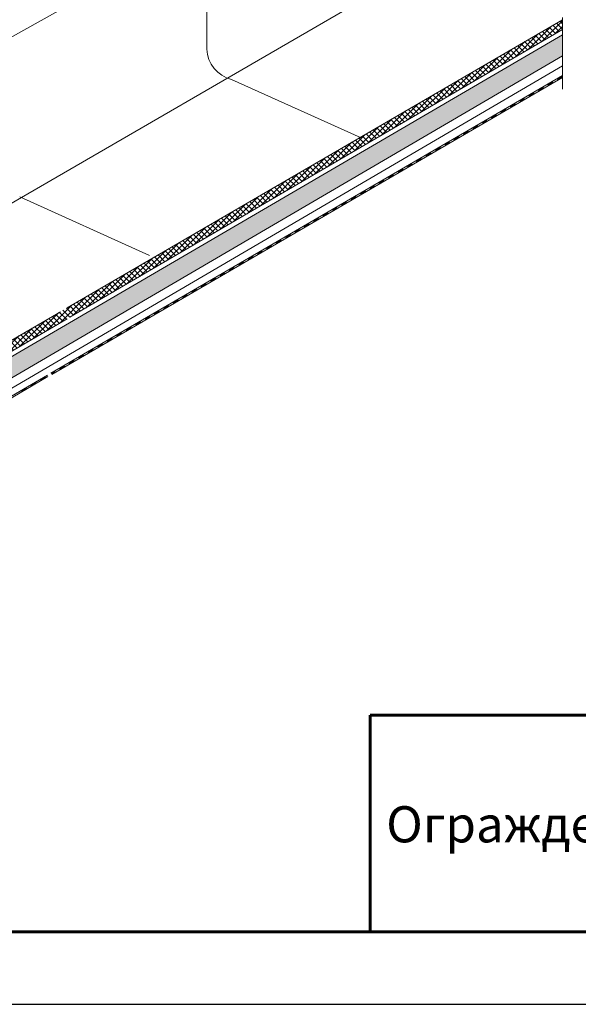
# Model space of a CAD drawing. Units: millimetres. Extents: x 25422 to 33738, y 41041 to 46922.
# Drawn here: x 30783 to 31548, y 41041 to 42389 of the extents above; entities that cross this region are included whole.
import ezdxf
from ezdxf.enums import TextEntityAlignment as Align

# ---------------------------------------------------------------- set-up
doc = ezdxf.new("R2010")
doc.units = ezdxf.units.MM
doc.layers.add('ВИД', color=253, linetype='Continuous', lineweight=15)
doc.layers.add('СПДС_20', color=7, linetype='Continuous')
doc.styles.add('ГОСТ 2.304', font='CS_Gost2304.shx')

msp = doc.modelspace()

# ---------------------------------------------------------------- hatches: boundary and pattern name
at = {"layer": 'ВИД', "ltscale": 20}
h = msp.add_hatch(dxfattribs=at)
h.set_pattern_fill('ANSI37', color=256, scale=1.7)
h.set_pattern_definition([(45, (6941.692, 38748.271), (-3.8166089, 3.8166089), []), (135, (6941.692, 38748.271), (-3.8166089, -3.8166089), [])])
h.paths.add_polyline_path([(30146.1, 41586.4), (30146.1, 41569.5), (31526.5, 42375.8), (31526.5, 42388.9)])
h = msp.add_hatch(dxfattribs=at)
h.set_pattern_fill('HONEY', color=256, scale=1.7)
h.set_pattern_definition([(0, (6941.692, 38748.2713), (8.09625, 4.6743721), [5.3975, -10.795]), (120, (6941.692, 38748.2713), (-8.09625, 4.6743721), [5.3975, -10.795]), (60, (6941.692, 38748.2713), (2e-08, 9.3487442), [-10.795, 5.3975])])
h.paths.add_polyline_path([(30146.1, 41562.1), (30146.1, 41533.3), (31526.5, 42339.6), (31526.5, 42368.4)])

# ---------------------------------------------------------------- linework, layer by layer
at = {"layer": 'ВИД'}
for p, q in [((31315, 42669.1, -952.2), (29934.6, 41896.6, 176.3)), ((31039.4, 42348.6, 256.9), (31039.4, 42514.8, -143.6)), ((29968.5, 41672.6, 176.3), (31348.8, 42472.1, -92.7)), ((30848.1, 41994.5, 7.4), (31526.5, 42388.9)), ((31526.5, 42392.1), (31526.5, 42293.9)), ((30851.8, 41981.7, 15), (31526.5, 42375.8, 15)), ((30146.1, 41562.1, 15), (31526.5, 42368.4, 15)), ((30146.1, 41533.3), (31526.5, 42339.6)), ((30532.7, 41744.5), (31526.5, 42326)), ((30825.7, 41905.1), (31526.5, 42312.6)), ((30827.2, 41903.5), (31526.5, 42310.1)), ((30827.2, 41903.5), (31526.5, 42310.1)), ((31073.2, 42307.3, 256.9), (31250.9, 42227.2, 80.5)), ((30783.2, 42146.4, -92.7), (30960.8, 42066.3, -269.1)), ((30146.1, 41586.4, 15), (30839.2, 41989.3, 7.5)), ((30573.4, 41819.1, 15), (30848.4, 41979.7, 15)), ((30535.1, 41736.1), (30821.3, 41902.5)), ((30535.8, 41734), (30821.9, 41900.4)), ((30545.4, 41739.6), (30821.9, 41900.4))]:
    msp.add_line(p, q, dxfattribs=at)
at = {"layer": 'ВИД', "ltscale": 20}
for points in [[(30851.8, 41981.7), (31526.5, 42375.8), (31526.5, 42388.9), (30848.1, 41994.5)], [(30839.2, 41989.3), (30146.1, 41586.4)], [(30146.1, 41586.4), (30146.1, 41569.5), (30848.4, 41979.7)]]:
    msp.add_lwpolyline(points, dxfattribs=at)
at = {"layer": 'ВИД'}
for points in [[(30825.7, 41905.1), (31526.5, 42312.6)], [(30535.1, 41736.1), (30821.3, 41902.5)]]:
    msp.add_lwpolyline(points, dxfattribs=at)
at = {"layer": 'ВИД', "const_width": 2.15}
for points in [[(31506, 42299.5), (31513.5, 42303.8)], [(31519.1, 42307.1), (31525.7, 42310.9)], [(31493, 42291.9), (31500.5, 42296.3)], [(31467.8, 42277.2), (31474.4, 42281.1)], [(31480, 42284.3), (31487.4, 42288.7)], [(31441.7, 42262.1), (31449.2, 42266.4)], [(31454.7, 42269.7), (31462.2, 42274)], [(31416.5, 42247.4), (31423.1, 42251.3)], [(31428.7, 42254.5), (31436.1, 42258.8)], [(31390.4, 42232.3), (31397.9, 42236.6)], [(31403.4, 42239.8), (31410.9, 42244.2)], [(31377.4, 42224.7), (31384.8, 42229)], [(31352.1, 42210), (31359.6, 42214.3)], [(31365.2, 42217.6), (31371.8, 42221.4)], [(31326.1, 42194.8), (31333.5, 42199.2)], [(31339.1, 42202.4), (31346.5, 42206.7)], [(31300.8, 42180.2), (31308.3, 42184.5)], [(31313.9, 42187.7), (31320.5, 42191.6)], [(31274.8, 42165), (31282.2, 42169.3)], [(31287.8, 42172.6), (31295.2, 42176.9)], [(31249.5, 42150.3), (31257, 42154.7)], [(31262.6, 42157.9), (31269.2, 42161.8)], [(31236.5, 42142.7), (31243.9, 42147.1)], [(31211.3, 42128.1), (31217.9, 42131.9)], [(31223.5, 42135.2), (31230.9, 42139.5)], [(31185.2, 42112.9), (31192.6, 42117.2)], [(31198.2, 42120.5), (31205.7, 42124.8)], [(31159.9, 42098.2), (31166.6, 42102.1)], [(31172.2, 42105.3), (31179.6, 42109.7)], [(31133.9, 42083.1), (31141.3, 42087.4)], [(31146.9, 42090.7), (31154.4, 42095)], [(31120.8, 42075.5), (31128.3, 42079.8)], [(31095.6, 42060.8), (31103.1, 42065.2)], [(31108.6, 42068.4), (31115.3, 42072.3)], [(31069.5, 42045.7), (31077, 42050)], [(31082.6, 42053.2), (31090, 42057.6)], [(31044.3, 42031), (31051.8, 42035.3)], [(31057.3, 42038.6), (31064, 42042.4)], [(31018.2, 42015.8), (31025.7, 42020.2)], [(31031.3, 42023.4), (31038.7, 42027.7)], [(31006, 42008.7), (31012.7, 42012.6)], [(30980, 41993.6), (30987.4, 41997.9)], [(30993, 42001.2), (31000.5, 42005.5)], [(30954.7, 41978.9), (30961.4, 41982.7)], [(30966.9, 41986), (30974.4, 41990.3)], [(30928.7, 41963.7), (30936.1, 41968.1)], [(30941.7, 41971.3), (30949.1, 41975.6)], [(30902.6, 41948.6), (30910, 41952.9)], [(30915.6, 41956.2), (30923.1, 41960.5)], [(30889.6, 41941), (30897, 41945.3)], [(30863.5, 41925.8), (30870.9, 41930.2)], [(30876.5, 41933.4), (30884, 41937.8)], [(30837.4, 41910.7), (30844.9, 41915)], [(30850.5, 41918.3), (30857.9, 41922.6)], [(30811.4, 41895.5), (30818.8, 41899.9)], [(30826.4, 41904.3), (30831.8, 41907.4)], [(30785.3, 41880.4), (30792.7, 41884.7)], [(30798.3, 41887.9), (30805.8, 41892.3)]]:
    msp.add_lwpolyline(points, dxfattribs=at)
at = {"layer": 'ВИД'}
msp.add_arc((31083.8, 42350.5, 256.9), 44.5, 182.4733, 256.2242, dxfattribs=at)
at = {"layer": 'СПДС_20', "linetype": 'Continuous', "lineweight": 60}
for p, q in [((31262.9, 41140.3), (31262.9, 41437.3)), ((31262.9, 41437.3), (33638.9, 41437.3))]:
    msp.add_line(p, q, dxfattribs=at)
at = {"layer": 'СПДС_20', "linetype": 'Continuous', "lineweight": 25, "ltscale": 10}
msp.add_lwpolyline([(25421.9, 41041.3), (33737.9, 41041.3), (33737.9, 46921.9), (25421.9, 46921.9), (25421.9, 41041.3)], dxfattribs=at)
at = {"layer": 'СПДС_20', "linetype": 'Continuous', "lineweight": 60, "ltscale": 10}
msp.add_lwpolyline([(25817.9, 41140.3), (33638.9, 41140.3), (33638.9, 46822.9), (25817.9, 46822.9), (25817.9, 41140.3)], dxfattribs=at)

# ---------------------------------------------------------------- texts
at = {"layer": 'СПДС_20', "linetype": 'Continuous', "lineweight": 25, "style": 'ГОСТ 2.304', "oblique": 15}
msp.add_text('Ограждение РП-ОГ-ПРС-1200 (L=3000мм)', height=49.5, dxfattribs=at).set_placement((31955.9, 41287.7), align=Align.MIDDLE_CENTER)

doc.saveas('drawing.dxf')
